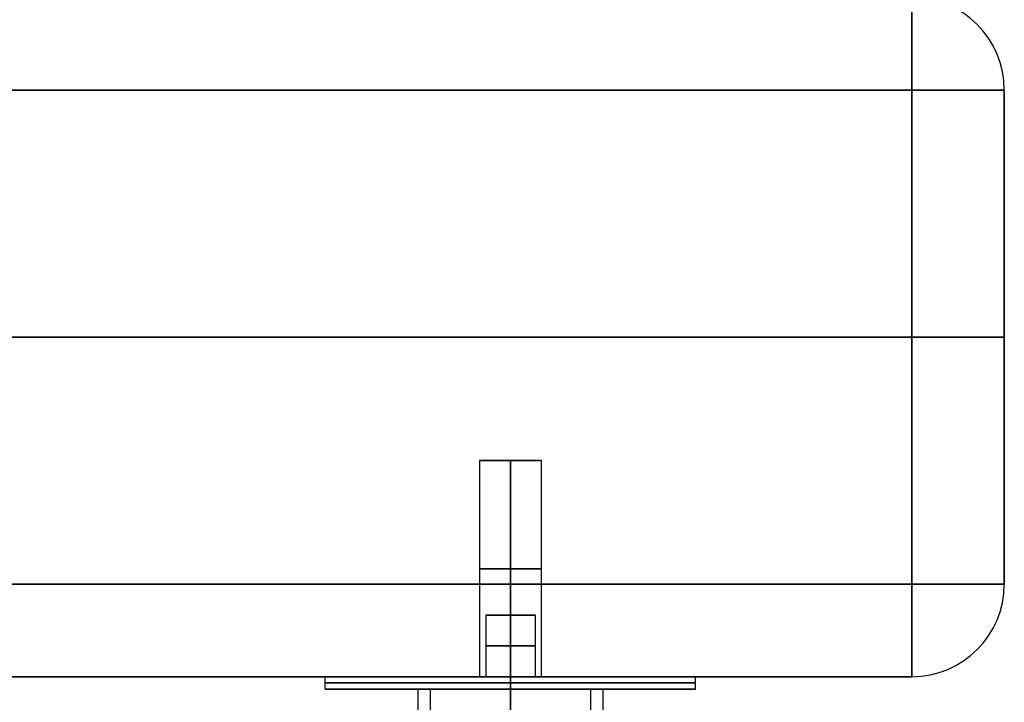
# Model space of a CAD drawing. Units: millimetres. Extents: x -332 to 331, y 0 to 413.
# Drawn here: x 166 to 325, y 158 to 268 of the extents above; entities that cross this region are included whole.
import ezdxf

# ---------------------------------------------------------------- set-up
doc = ezdxf.new("R2010")
doc.units = ezdxf.units.MM
doc.header["$MEASUREMENT"] = 0
doc.layers.add('Predefinito', color=7, linetype='Continuous', true_color=0x000000)

# ---------------------------------------------------------------- blocks, each defined once
blk = doc.blocks.new('Blocco 01')
at = {"layer": 'Predefinito'}
for p, q in [((-5, 111), (-5, 76)), ((-5, 111), (5, 111)), ((0, 111, 5), (0, 76, 5)), ((0, 76, -5), (0, 111, -5)), ((0, 111, -5), (0, 111, 5)), ((5, 111), (5, 76)), ((-30, 74), (-30, 76)), ((-30, 76), (-5, 76)), ((0, 74, -30), (0, 76, -30)), ((0, 76, 30), (0, 74, 30)), ((0, 76, -30), (0, 76, -5)), ((0, 76, 5), (0, 76, 30)), ((5, 76), (30, 76)), ((30, 74), (30, 76)), ((-30, 74), (-15, 74)), ((-15, 74), (-15, -76)), ((-13, 74), (-13, -74)), ((-13, 74), (13, 74)), ((0, 74, 15), (0, -76, 15)), ((0, -76, -15), (0, 74, -15)), ((0, 74, -30), (0, 74, -15)), ((0, 74, 15), (0, 74, 30)), ((0, -74, 13), (0, 74, 13)), ((0, 74, -13), (0, -74, -13)), ((0, 74, -13), (0, 74, 13)), ((13, 74), (13, -74)), ((15, 74), (15, -76)), ((15, 74), (30, 74)), ((-13, -74), (13, -74)), ((0, -74, 13), (0, -74, -13)), ((-15, -76), (15, -76)), ((0, -76, -15), (0, -76, 15))]:
    blk.add_line(p, q, dxfattribs=at)
at = {"layer": 'Predefinito', "extrusion": (0, 1, 0)}
for centre, radius, start, end in [((0, 0, 111), 5, 270, 90), ((0, 0, 111), 5, 90, 270), ((0, 0, 93.5), 5, 270, 90), ((0, 0, 93.5), 5, 90, 270), ((0, 0, 75), 30, 270, 90), ((0, 0, 76), 5, 270, 90), ((0, 0, 76), 5, 90, 270), ((0, 0, 75), 30, 90, 270), ((0, 0, 74), 30, 270, 90), ((0, 0, 74), 30, 90, 270), ((0, 0), 13, 270, 90), ((0, 0), 13, 90, 270), ((0, 0, -1), 15, 270, 90), ((0, 0, -1), 15, 90, 270)]:
    blk.add_arc(centre, radius, start, end, dxfattribs=at)
at = {"layer": 'Predefinito', "extrusion": (-4.73695e-16, 1, -2.36848e-16)}
blk.add_arc((0, 0, 76), 30, 270, 90, dxfattribs=at)
at = {"layer": 'Predefinito', "extrusion": (4.73695e-16, 1, -2.36848e-16)}
blk.add_arc((0, 0, 76), 30, 90, 270, dxfattribs=at)
at = {"layer": 'Predefinito', "extrusion": (9.4739e-16, 1, 2.076e-48)}
for centre, start, end in [((0, 0, 74), 270, 90), ((0, 0, -76), 90, 270)]:
    blk.add_arc(centre, 15, start, end, dxfattribs=at)
at = {"layer": 'Predefinito', "extrusion": (-1.09314e-15, 1, 9.20564e-64)}
blk.add_arc((0, 0, 74), 13, 270, 90, dxfattribs=at)
at = {"layer": 'Predefinito', "extrusion": (-9.4739e-16, 1, 6.22799e-48)}
for centre, start, end in [((0, 0, 74), 90, 270), ((0, 0, -76), 270, 90)]:
    blk.add_arc(centre, 15, start, end, dxfattribs=at)
at = {"layer": 'Predefinito', "extrusion": (1.09314e-15, 1, -9.20564e-64)}
blk.add_arc((0, 0, 74), 13, 90, 270, dxfattribs=at)
at = {"layer": 'Predefinito', "extrusion": (-1.09314e-15, 1, 2.23119e-32)}
blk.add_arc((0, 0, -74), 13, 270, 90, dxfattribs=at)
at = {"layer": 'Predefinito', "extrusion": (1.09314e-15, 1, -2.23119e-32)}
blk.add_arc((0, 0, -74), 13, 90, 270, dxfattribs=at)
blk = doc.blocks.new('P00007975')
at = {"layer": 'Predefinito'}
for p, q in [((-15, -76), (15, -76)), ((0, -76, 15), (0, -76, -15)), ((-5, -86), (5, -86)), ((0, -86, 5), (0, -86, -5))]:
    blk.add_line(p, q, dxfattribs=at)
at = {"layer": 'Predefinito', "extrusion": (0, 1, 0)}
for centre, radius, start, end in [((0, 0, -76), 15, 270, 90), ((0, 0, -76), 15, 90, 270), ((0, 0, -84.66), 10, 270, 90), ((0, 0, -86), 5, 270, 90), ((0, 0, -84.66), 10, 90, 270), ((0, 0, -86), 5, 90, 270)]:
    blk.add_arc(centre, radius, start, end, dxfattribs=at)
at = {"layer": 'Predefinito'}
for centre, start, end in [((-5, -76), 180, 270), ((5, -76), 270, 0)]:
    blk.add_arc(centre, 10, start, end, dxfattribs=at)
at = {"layer": 'Predefinito', "extrusion": (1, -6.12323e-17, 3.06162e-17)}
blk.add_arc((-76, 5), 10, 90, 180, dxfattribs=at)
at = {"layer": 'Predefinito', "extrusion": (1, 6.12323e-17, 3.06162e-17)}
blk.add_arc((-76, -5), 10, 180, 270, dxfattribs=at)
at = {"layer": 'Predefinito'}
blk.add_blockref('Blocco 01', (0, 0), dxfattribs=at)
blk = doc.blocks.new('P00007980_1')
at = {"layer": 'Predefinito'}
for p, q in [((-310, 40, 327.5), (310, 40, 327.5)), ((310, 40, -327.5), (-310, 40, -327.5)), ((310, 40, 327.5), (310, -40, 327.5)), ((310, -40, -327.5), (310, 40, -327.5)), ((325, 40, -312.5), (325, 40, 312.5)), ((325, 40, 312.5), (325, -40, 312.5)), ((325, -40, -312.5), (325, 40, -312.5)), ((325, -40), (325, 40)), ((-310, 0, -327.5), (310, 0, -327.5)), ((325, 0, 312.5), (325, 0, -312.5)), ((310, 0, 327.5), (-310, 0, 327.5)), ((310, -40, 327.5), (-310, -40, 327.5)), ((-310, -40, -327.5), (310, -40, -327.5)), ((325, -40, 312.5), (325, -40, -312.5)), ((241, -45, 247.5), (241, -55, 247.5)), ((241, -45, -247.5), (241, -55, -247.5)), ((241, -45, -247.5), (249, -45, -247.5)), ((241, -45, 247.5), (249, -45, 247.5)), ((245, -55, 251.5), (245, -45, 251.5)), ((245, -45, 243.5), (245, -55, 243.5)), ((245, -55, -243.5), (245, -45, -243.5)), ((245, -45, -251.5), (245, -55, -251.5)), ((245, -45, -243.5), (245, -45, -251.5)), ((245, -45, 251.5), (245, -45, 243.5)), ((249, -45, -247.5), (249, -55, -247.5)), ((249, -45, 247.5), (249, -55, 247.5)), ((-310, -55, 312.5), (310, -55, 312.5)), ((310, -55, -312.5), (-310, -55, -312.5)), ((-310, -55), (310, -55)), ((310, -55, 312.5), (310, -55, -312.5))]:
    blk.add_line(p, q, dxfattribs=at)
for centre, start, end in [((310, 40, 312.5), 0, 90), ((310, 40, -312.5), 0, 90), ((310, 40), 0, 90), ((310, -40, 312.5), 270, 0), ((310, -40, -312.5), 270, 0), ((310, -40), 270, 0)]:
    blk.add_arc(centre, 15, start, end, dxfattribs=at)
at = {"layer": 'Predefinito', "extrusion": (1, 0, 0)}
for centre, start, end in [((40, 312.5, 310), 0, 90), ((40, -312.5, 310), 270, 0), ((-40, 312.5, 310), 90, 180), ((-40, -312.5, 310), 180, 270)]:
    blk.add_arc(centre, 15, start, end, dxfattribs=at)
at = {"layer": 'Predefinito', "extrusion": (4.73695e-16, 1, 4.73695e-16)}
blk.add_arc((-310, 312.5, 40), 15, 90, 180, dxfattribs=at)
at = {"layer": 'Predefinito', "extrusion": (4.73695e-16, 1, 1.42109e-15)}
blk.add_arc((-310, -312.5, 40), 15, 180, 270, dxfattribs=at)
at = {"layer": 'Predefinito', "extrusion": (0, 1, 0)}
for centre, radius, start, end in [((-310, 312.5), 15, 90, 180), ((-310, -312.5), 15, 180, 270), ((-245, -247.5, -45), 4, 270, 90), ((-245, -247.5, -45), 4, 90, 270), ((-245, 247.5, -50), 4, 270, 90), ((-245, -247.5, -50), 4, 270, 90), ((-245, -247.5, -50), 4, 90, 270), ((-245, 247.5, -50), 4, 90, 270)]:
    blk.add_arc(centre, radius, start, end, dxfattribs=at)
at = {"layer": 'Predefinito', "extrusion": (-4.73695e-16, 1, 1.42109e-15)}
blk.add_arc((-310, 312.5, -40), 15, 90, 180, dxfattribs=at)
at = {"layer": 'Predefinito', "extrusion": (-4.73695e-16, 1, 0)}
blk.add_arc((-310, -312.5, -40), 15, 180, 270, dxfattribs=at)
at = {"layer": 'Predefinito', "extrusion": (0, 1, 8.88178e-16)}
blk.add_arc((-245, 247.5, -45), 4, 270, 90, dxfattribs=at)
at = {"layer": 'Predefinito', "extrusion": (0, 1, -8.88178e-16)}
blk.add_arc((-245, 247.5, -45), 4, 90, 270, dxfattribs=at)
at = {"layer": 'Predefinito', "extrusion": (-3.55271e-15, 1, -1.26218e-29)}
blk.add_arc((-245, 247.5, -55), 4, 270, 90, dxfattribs=at)
at = {"layer": 'Predefinito', "extrusion": (7.10543e-15, 1, 2.52435e-29)}
blk.add_arc((-245, -247.5, -55), 4, 270, 90, dxfattribs=at)
at = {"layer": 'Predefinito', "extrusion": (-7.10543e-15, 1, 0)}
blk.add_arc((-245, -247.5, -55), 4, 90, 270, dxfattribs=at)
at = {"layer": 'Predefinito', "extrusion": (3.55271e-15, 1, 0)}
blk.add_arc((-245, 247.5, -55), 4, 90, 270, dxfattribs=at)
blk = doc.blocks.new('Cube Panca 1P')
at = {"layer": 'Predefinito'}
for name, p in [('P00007980_1', (0, 217)), ('P00007975', (245, 86, -242.5)), ('P00007975', (245, 86, 247.5))]:
    blk.add_blockref(name, p, dxfattribs=at)

msp = doc.modelspace()

# ---------------------------------------------------------------- block references
at = {"layer": 'Predefinito'}
msp.add_blockref('Cube Panca 1P', (0, 0), dxfattribs=at)

doc.saveas('drawing.dxf')
